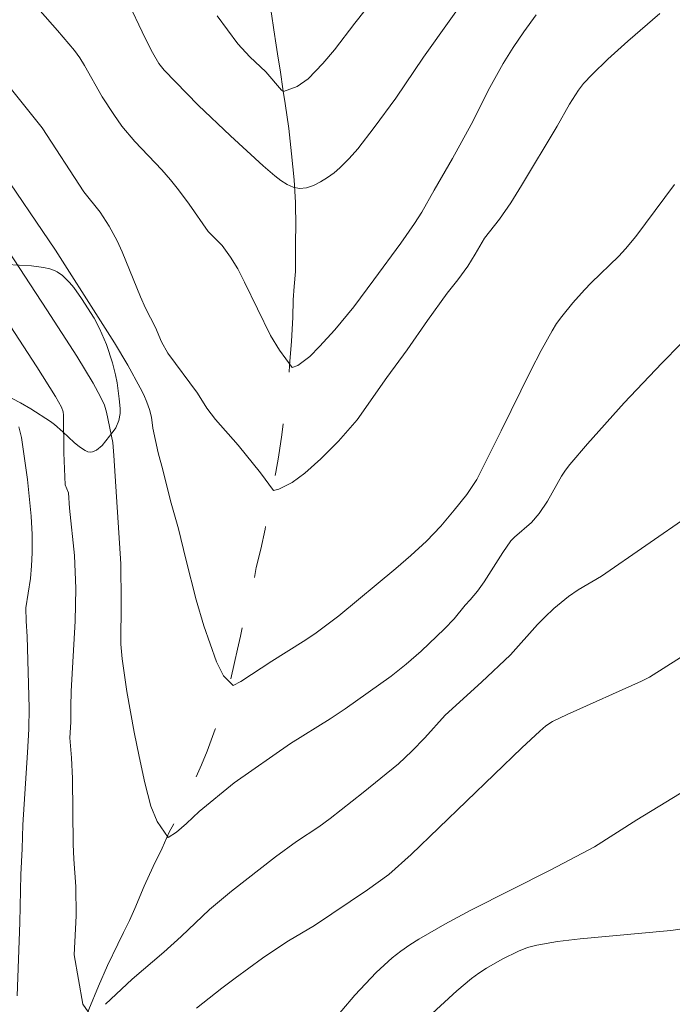
# Model space of a CAD drawing. Units: metres. Extents: x 281191 to 281707, y 1666580 to 1667144.
# Drawn here: x 281467 to 281492, y 1667071 to 1667109 of the extents above; entities that cross this region are included whole.
import ezdxf

# ---------------------------------------------------------------- set-up
doc = ezdxf.new("R2010")
doc.units = ezdxf.units.M
doc.header["$MEASUREMENT"] = 0
doc.linetypes.add('Intermitente', pattern=[48, 15, -2, 2, -2, 2, -2, 2, -2, 2, -2, 15])
for name, color, linetype, lineweight, true_color in [('Curvas_Intermediarias', 7, 'Continuous', 9, 0x783c14), ('Curvas_Mestras', 7, 'Continuous', 20, 0x783c14), ('Vegetacao', 7, 'Orla8', 9, 0x00ff33)]:
    doc.layers.add(name, color=color, linetype=linetype, lineweight=lineweight, true_color=true_color)
doc.layers.add('Rio_Intermitente', color=5, linetype='Intermitente', lineweight=9)
doc.styles.get("Standard").update_dxf_attribs({"font": 'arial.ttf'})
doc.linetypes.add('Orla8', pattern='A,6,-0.5,["V",Standard,S=1,R=0,X=-0.5,Y=-1],-0.5,6,-0.5,["V",Standard,S=1,R=0,X=-0.5,Y=-1],-0.5', length=14)

msp = doc.modelspace()

# ---------------------------------------------------------------- linework, layer by layer
at = {"layer": 'Curvas_Intermediarias', "flags": 128}
for points, elevation in [([(281486.606, 1667109.055), (281486.131, 1667108.4), (281485.72, 1667107.805), (281485.336, 1667107.194), (281484.829, 1667106.265), (281484.107, 1667104.847), (281483.397, 1667103.543), (281482.687, 1667102.328), (281482.214, 1667101.48), (281481.94, 1667101.045), (281481.412, 1667100.286), (281480.379, 1667098.874), (281479.601, 1667097.844), (281478.873, 1667096.955), (281478.282, 1667096.313), (281477.909, 1667095.937), (281477.454, 1667095.589), (281477.236, 1667095.512), (281476.756, 1667096.176), (281476.407, 1667096.739), (281475.409, 1667098.795), (281475.147, 1667099.3), (281474.873, 1667099.746), (281474.549, 1667100.192), (281474.015, 1667100.729), (281473.282, 1667101.784), (281472.878, 1667102.334), (281472.564, 1667102.724), (281472.23, 1667103.098), (281471.193, 1667104.192), (281470.698, 1667104.784), (281470.387, 1667105.227), (281469.947, 1667105.911), (281469.264, 1667107.115), (281469.08, 1667107.407), (281468.876, 1667107.684), (281468.23, 1667108.46), (281466.89, 1667109.978)], 106), ([(281474.352, 1667109.02), (281475.156, 1667107.946), (281475.611, 1667107.447), (281476.228, 1667106.866), (281476.833, 1667106.167), (281476.901, 1667106.115), (281477.424, 1667106.304), (281477.854, 1667106.604), (281478.42, 1667107.187), (281478.868, 1667107.717), (281479.64, 1667108.741), (281480.735, 1667110.118)], 104), ([(281464.641, 1667108.444), (281467.636, 1667104.716), (281469.243, 1667102.254), (281469.863, 1667101.475), (281470.211, 1667100.94), (281470.517, 1667100.38), (281470.709, 1667099.955), (281471.416, 1667098.221), (281471.606, 1667097.793), (281471.989, 1667097.041), (281472.215, 1667096.496), (281472.465, 1667096.062), (281473.606, 1667094.53), (281473.961, 1667093.948), (281474.298, 1667093.514), (281475.158, 1667092.528), (281476.018, 1667091.46), (281476.517, 1667090.79), (281476.728, 1667090.838), (281477.233, 1667091.091), (281477.724, 1667091.451), (281478.341, 1667091.998), (281479.019, 1667092.675), (281479.734, 1667093.505), (281480.873, 1667095.124), (281481.65, 1667096.189), (281482.428, 1667097.313), (281483.193, 1667098.366), (281483.598, 1667098.878), (281483.983, 1667099.408), (281484.269, 1667099.867), (281484.624, 1667100.484), (281485.199, 1667101.204), (281485.635, 1667101.842), (281486.046, 1667102.5), (281487.41, 1667104.78), (281487.889, 1667105.62), (281488.23, 1667106.163), (281488.425, 1667106.415), (281488.755, 1667106.764), (281489.362, 1667107.351), (281490.12, 1667108.045), (281491.349, 1667109.109)], 107), ([(281491.918, 1667102.534), (281490.427, 1667100.546), (281490.035, 1667100.066), (281489.786, 1667099.792), (281488.712, 1667098.764), (281488.457, 1667098.495), (281488.011, 1667097.993), (281487.586, 1667097.472), (281487.392, 1667097.2), (281487.215, 1667096.917), (281486.798, 1667096.166), (281486.403, 1667095.401), (281485.266, 1667093.077), (281484.327, 1667091.211), (281483.948, 1667090.628), (281483.462, 1667090.028), (281482.946, 1667089.422), (281482.398, 1667088.845), (281481.794, 1667088.285), (281481.222, 1667087.791), (281479.025, 1667085.971), (281478.11, 1667085.282), (281477.656, 1667084.981), (281476.454, 1667084.232), (281475.272, 1667083.455), (281474.967, 1667083.296), (281474.605, 1667083.671), (281474.331, 1667084.2), (281473.844, 1667085.586), (281473.557, 1667086.585), (281473.151, 1667088.153), (281472.869, 1667089.311), (281472.563, 1667090.386), (281472.276, 1667091.584), (281472.089, 1667092.231), (281471.888, 1667093.179), (281471.832, 1667093.598), (281471.757, 1667093.893), (281471.658, 1667094.182), (281471.54, 1667094.462), (281471.407, 1667094.732), (281470.923, 1667095.6), (281470.411, 1667096.457), (281469.88, 1667097.305), (281468.149, 1667100.013), (281465.9, 1667103.326)], 108), ([(281492.167, 1667096.426), (281491.427, 1667095.681), (281489.981, 1667094.152), (281488.579, 1667092.581), (281487.897, 1667091.784), (281487.731, 1667091.566), (281487.585, 1667091.334), (281487.047, 1667090.37), (281486.726, 1667089.898), (281486.423, 1667089.559), (281485.768, 1667088.997), (281485.638, 1667088.855), (281485.332, 1667088.407), (281484.614, 1667087.277), (281484.353, 1667086.919), (281484.067, 1667086.583), (281483.876, 1667086.386), (281483.46, 1667085.85), (281483.092, 1667085.467), (281482.184, 1667084.608), (281481.618, 1667084.119), (281481.033, 1667083.66), (281479.271, 1667082.405), (281478.698, 1667082.016), (281477.167, 1667081.061), (281475.013, 1667079.553), (281473.663, 1667078.452), (281473.184, 1667077.998), (281472.792, 1667077.662), (281472.474, 1667077.456), (281472.057, 1667078.073), (281471.813, 1667078.666), (281471.576, 1667079.559), (281471.357, 1667080.564), (281471.17, 1667081.504), (281470.894, 1667083.067), (281470.713, 1667084.318), (281470.656, 1667084.888), (281470.674, 1667086.505), (281470.654, 1667087.968), (281470.395, 1667092.124), (281470.345, 1667092.629), (281470.108, 1667093.792), (281470.03, 1667094.059), (281469.883, 1667094.385), (281469.591, 1667094.91), (281468.964, 1667095.941), (281467.818, 1667097.728), (281465.487, 1667101.27)], 109), ([(281466.745, 1667093.234), (281466.847, 1667092.822), (281467.071, 1667091.21), (281467.215, 1667089.796), (281467.251, 1667089.09), (281467.255, 1667088.387), (281467.234, 1667087.897), (281467.189, 1667087.404), (281467.012, 1667086.28), (281467.024, 1667085.763), (281467.062, 1667085.175), (281467.139, 1667082.437), (281467.121, 1667081.62), (281467.078, 1667080.72), (281466.9, 1667077.94), (281466.869, 1667077.017), (281466.814, 1667076.035), (281466.778, 1667074.19), (281466.681, 1667071.38)], 111), ([(281473.562, 1667070.904), (281474.533, 1667071.669), (281475.044, 1667072.058), (281476.102, 1667072.824), (281476.606, 1667073.171), (281477.098, 1667073.484), (281478.094, 1667074.073), (281480.135, 1667075.452), (281480.945, 1667076.041), (281481.8, 1667076.808), (281486.059, 1667080.898), (281486.742, 1667081.542), (281486.976, 1667081.745), (281487.236, 1667081.909), (281487.798, 1667082.178), (281490.648, 1667083.457), (281490.962, 1667083.612), (281494.915, 1667086.13)], 111), ([(281478.646, 1667070.216), (281479.644, 1667071.404), (281480.458, 1667072.272), (281481.08, 1667072.833), (281481.41, 1667073.092), (281481.751, 1667073.334), (281482.103, 1667073.556), (281483.094, 1667074.123), (281484.102, 1667074.663), (281487.171, 1667076.217), (281488.851, 1667077.094), (281490.473, 1667078.14), (281493.515, 1667079.998)], 112), ([(281492.213, 1667073.954), (281491.783, 1667073.888), (281488.296, 1667073.562), (281487.427, 1667073.459), (281486.63, 1667073.325), (281486.27, 1667073.227), (281485.926, 1667073.092), (281485.302, 1667072.786), (281484.693, 1667072.442), (281484.404, 1667072.25), (281484.127, 1667072.041), (281483.56, 1667071.563), (281482.462, 1667070.556)], 113)]:
    msp.add_lwpolyline(points, dxfattribs=dict(at, elevation=elevation))
at = {"layer": 'Curvas_Mestras', "flags": 128}
for points, elevation in [([(281470.856, 1667109.742), (281471.603, 1667108.136), (281471.87, 1667107.612), (281472.122, 1667107.189), (281472.32, 1667106.928), (281473.633, 1667105.594), (281474.864, 1667104.405), (281476.129, 1667103.26), (281476.567, 1667102.878), (281476.801, 1667102.696), (281477.04, 1667102.542), (281477.281, 1667102.434), (281477.521, 1667102.39), (281477.781, 1667102.417), (281478.053, 1667102.504), (281478.327, 1667102.637), (281478.594, 1667102.803), (281478.844, 1667102.988), (281479.07, 1667103.181), (281479.426, 1667103.533), (281479.76, 1667103.914), (281480.385, 1667104.726), (281481.216, 1667105.86), (281482.282, 1667107.438), (281484.312, 1667110.3)], 105), ([(281469.488, 1667070.636), (281469.195, 1667071.053), (281468.863, 1667072.951), (281468.937, 1667074.444), (281468.936, 1667075.572), (281468.848, 1667076.63), (281468.823, 1667077.194), (281468.802, 1667079.728), (281468.764, 1667080.515), (281468.701, 1667081.291), (281468.738, 1667081.89), (281468.732, 1667082.472), (281468.756, 1667083.072), (281468.91, 1667085.77), (281468.927, 1667087.022), (281468.877, 1667088.291), (281468.688, 1667090.101), (281468.651, 1667090.701), (281468.527, 1667091.004), (281468.464, 1667092.236), (281468.461, 1667093.678), (281468.444, 1667093.802), (281468.386, 1667093.982), (281468.153, 1667094.398), (281467.428, 1667095.53), (281464.564, 1667099.934)], 110), ([(281492.516, 1667089.846), (281489.121, 1667087.5), (281488.219, 1667086.968), (281487.851, 1667086.708), (281487.288, 1667086.249), (281486.934, 1667085.92), (281486.661, 1667085.638), (281485.615, 1667084.467), (281484.513, 1667083.428), (281483.118, 1667082.155), (281482.334, 1667081.284), (281481.83, 1667080.772), (281481.319, 1667080.289), (281479.969, 1667079.188), (281478.693, 1667078.18), (281478.264, 1667077.868), (281477.398, 1667077.297), (281476.595, 1667076.713), (281474.909, 1667075.4), (281474.069, 1667074.687), (281472.979, 1667073.657), (281472.314, 1667073.05), (281471.094, 1667072.014), (281470.073, 1667071.048)], 110)]:
    msp.add_lwpolyline(points, dxfattribs=dict(at, elevation=elevation))
at = {"layer": 'Rio_Intermitente', "flags": 128}
msp.add_lwpolyline([(281487.481, 1667139.552), (281487.414, 1667139.22), (281487.272, 1667138.51), (281487.155, 1667137.8), (281487.057, 1667137.18), (281486.952, 1667136.565), (281486.841, 1667135.909), (281486.724, 1667135.211), (281486.607, 1667134.62), (281486.484, 1667134.071), (281486.329, 1667133.576), (281486.137, 1667133.045), (281485.97, 1667132.514), (281485.717, 1667131.804), (281485.482, 1667131.195), (281485.387, 1667130.704), (281485.256, 1667130.195), (281485.095, 1667129.551), (281484.908, 1667128.931), (281484.703, 1667128.305), (281484.454, 1667127.673), (281484.249, 1667127.152), (281483.982, 1667126.526), (281483.696, 1667125.858), (281483.335, 1667125.156), (281482.987, 1667124.571), (281482.688, 1667124.137), (281482.253, 1667123.529), (281481.724, 1667122.867), (281481.121, 1667122.17), (281480.486, 1667121.491), (281479.889, 1667120.917), (281479.285, 1667120.395), (281478.651, 1667119.798), (281478.029, 1667119.165), (281477.425, 1667118.538), (281477.083, 1667118.158), (281476.71, 1667117.748), (281476.069, 1667117.004), (281475.783, 1667116.454), (281475.553, 1667115.875), (281475.41, 1667115.237), (281475.354, 1667114.658), (281475.392, 1667114.049), (281475.492, 1667113.336), (281475.642, 1667112.506), (281475.829, 1667111.687), (281476.003, 1667110.974), (281476.203, 1667110.179), (281476.321, 1667109.682), (281476.44, 1667109.091), (281476.534, 1667108.477), (281476.621, 1667107.892), (281476.696, 1667107.39), (281476.777, 1667106.939), (281476.896, 1667106.126), (281476.971, 1667105.647), (281477.114, 1667104.694), (281477.208, 1667103.717), (281477.314, 1667102.717), (281477.371, 1667101.846), (281477.377, 1667100.916), (281477.371, 1667100.384), (281477.359, 1667099.81), (281477.36, 1667099.202), (281477.31, 1667098.617), (281477.273, 1667098.114), (281477.267, 1667097.43), (281477.211, 1667096.523), (281477.137, 1667095.587), (281477.063, 1667094.663), (281476.939, 1667093.739), (281476.84, 1667092.92), (281476.709, 1667092.06), (281476.61, 1667091.486), (281476.48, 1667090.825), (281476.343, 1667090.077), (281476.2, 1667089.298), (281476.039, 1667088.526), (281475.858, 1667087.83), (281475.691, 1667086.946), (281475.461, 1667086.11), (281475.25, 1667085.185), (281475.138, 1667084.694), (281475.026, 1667084.179), (281474.809, 1667083.272), (281474.541, 1667082.435), (281474.28, 1667081.616), (281473.976, 1667080.768), (281473.752, 1667080.253), (281473.485, 1667079.626), (281473.155, 1667078.918), (281472.819, 1667078.228), (281472.515, 1667077.66), (281472.241, 1667077.051), (281471.899, 1667076.343), (281471.557, 1667075.588), (281471.196, 1667074.734), (281470.985, 1667074.265), (281470.761, 1667073.809), (281470.543, 1667073.358), (281470.146, 1667072.539), (281469.797, 1667071.743), (281469.424, 1667070.853), (281469.219, 1667070.344), (281468.989, 1667069.776), (281468.722, 1667069.115), (281468.467, 1667068.419), (281468.224, 1667067.722), (281468.063, 1667067.161), (281468.001, 1667066.623), (281467.958, 1667065.868), (281467.964, 1667065.067), (281468.033, 1667064.242), (281468.139, 1667063.464), (281468.333, 1667062.652), (281468.495, 1667062.184), (281468.694, 1667061.67), (281468.937, 1667061.079), (281469.199, 1667060.471), (281469.454, 1667059.904), (281469.797, 1667059.267), (281470.096, 1667058.73), (281470.532, 1667057.982), (281470.974, 1667057.251), (281471.391, 1667056.567), (281471.79, 1667055.901), (281472.27, 1667055.136), (281472.544, 1667054.657), (281472.837, 1667054.113), (281473.142, 1667053.534), (281473.628, 1667052.564), (281473.983, 1667051.962), (281474.381, 1667051.284), (281474.824, 1667050.542), (281475.229, 1667049.835), (281475.615, 1667049.064), (281475.839, 1667048.608), (281476.063, 1667048.093), (281476.306, 1667047.515), (281476.556, 1667046.883), (281476.774, 1667046.234), (281476.973, 1667045.72), (281477.166, 1667045.211), (281477.372, 1667044.527), (281477.559, 1667043.756), (281477.728, 1667042.943), (281477.909, 1667042.154), (281478.052, 1667041.47), (281478.195, 1667040.762), (281478.383, 1667039.92), (281478.476, 1667039.435), (281478.582, 1667038.926), (281478.794, 1667038.283), (281478.944, 1667037.64), (281479.094, 1667036.927), (281479.212, 1667036.16), (281479.374, 1667035.26), (281479.449, 1667034.745), (281479.524, 1667034.207), (281479.612, 1667033.634), (281479.73, 1667032.716), (281479.755, 1667032.073), (281479.762, 1667031.155), (281479.769, 1667030.19), (281479.713, 1667029.213), (281479.683, 1667028.271), (281479.639, 1667027.364), (281479.59, 1667026.429), (281479.553, 1667025.902), (281479.528, 1667025.306), (281479.504, 1667024.662), (281479.485, 1667023.978), (281479.467, 1667023.364), (281479.48, 1667022.849), (281479.468, 1667022.17), (281479.443, 1667021.375), (281479.4, 1667020.597), (281479.369, 1667019.854), (281479.338, 1667019.146), (281479.32, 1667018.404), (281479.302, 1667017.567), (281479.29, 1667016.608), (281479.271, 1667015.713), (281479.241, 1667014.982), (281479.191, 1667014.257), (281479.129, 1667013.426), (281479.055, 1667012.467), (281479.005, 1667011.964), (281478.975, 1667011.314), (281478.95, 1667010.648), (281478.907, 1667009.905), (281478.845, 1667009.226), (281478.77, 1667008.618), (281478.702, 1667008.085), (281478.634, 1667007.588), (281478.566, 1667007.044), (281478.491, 1667006.459), (281478.417, 1667005.827), (281478.336, 1667005.213), (281478.206, 1667004.482), (281478.107, 1667003.979), (281477.989, 1667003.435), (281477.858, 1667002.879), (281477.734, 1667002.317), (281477.566, 1667001.714), (281477.38, 1667001.106), (281477.218, 1667000.603), (281477.056, 1667000.076), (281476.907, 1666999.608), (281476.671, 1666998.988), (281476.534, 1666998.367)], dxfattribs=at)
at = {"layer": 'Vegetacao', "flags": 128}
msp.add_lwpolyline([(281399.321, 1667139.403), (281399.774, 1667138.873), (281400.122, 1667138.422), (281400.281, 1667138.19), (281400.493, 1667137.829), (281400.666, 1667137.444), (281400.736, 1667137.24), (281400.84, 1667136.769), (281400.872, 1667136.452), (281400.868, 1667135.822), (281400.851, 1667135.547), (281400.812, 1667134.997), (281400.767, 1667134.447), (281400.667, 1667133.349), (281400.607, 1667132.776), (281400.497, 1667132.032), (281400.419, 1667131.662), (281400.386, 1667131.56), (281400.277, 1667131.373), (281400.123, 1667131.206), (281400.004, 1667131.107), (281399.745, 1667130.941), (281399.601, 1667130.875), (281399.281, 1667130.809), (281399.133, 1667130.806), (281398.838, 1667130.846), (281398.629, 1667130.916), (281398.442, 1667131.017), (281398.359, 1667131.079), (281397.852, 1667131.537), (281397.197, 1667132.17), (281396.857, 1667132.478), (281395.846, 1667133.312), (281395.332, 1667133.689), (281395.202, 1667133.757), (281395.107, 1667133.784), (281394.905, 1667133.798), (281394.8, 1667133.786), (281394.588, 1667133.727), (281394.312, 1667133.583), (281394.183, 1667133.487), (281394.01, 1667133.318), (281393.946, 1667133.235), (281393.861, 1667133.063), (281393.83, 1667132.887), (281393.865, 1667132.658), (281393.913, 1667132.549), (281393.993, 1667132.405), (281394.16, 1667132.116), (281394.5, 1667131.54), (281394.662, 1667131.252), (281395.268, 1667130.129), (281395.674, 1667129.38), (281396.484, 1667127.883), (281397.557, 1667125.886), (281398.087, 1667124.887), (281398.611, 1667123.888), (281398.87, 1667123.388), (281399.383, 1667122.389), (281399.636, 1667121.889), (281400.01, 1667121.139), (281400.155, 1667120.811), (281400.383, 1667120.119), (281400.757, 1667118.677), (281400.999, 1667117.978), (281401.334, 1667117.263), (281401.588, 1667116.802), (281402.161, 1667115.907), (281402.579, 1667115.339), (281402.799, 1667115.072), (281403.155, 1667114.691), (281403.558, 1667114.326), (281403.781, 1667114.148), (281404.461, 1667113.67), (281404.801, 1667113.463), (281405.314, 1667113.195), (281405.828, 1667112.984), (281406.086, 1667112.902), (281406.263, 1667112.854), (281406.618, 1667112.776), (281406.854, 1667112.74), (281407.328, 1667112.708), (281407.685, 1667112.722), (281409.272, 1667112.873), (281410.783, 1667112.998), (281411.194, 1667113.002), (281412.031, 1667112.927), (281412.238, 1667112.902), (281412.662, 1667112.828), (281413.522, 1667112.654), (281413.94, 1667112.591), (281414.165, 1667112.571), (281414.594, 1667112.557), (281414.997, 1667112.573), (281415.253, 1667112.598), (281415.744, 1667112.675), (281416.442, 1667112.834), (281417.052, 1667112.987), (281417.361, 1667113.057), (281417.839, 1667113.145), (281418.172, 1667113.185), (281418.344, 1667113.198), (281418.61, 1667113.208), (281418.886, 1667113.205), (281419.029, 1667113.198), (281419.381, 1667113.166), (281419.888, 1667113.079), (281420.142, 1667113.011), (281420.505, 1667112.875), (281420.673, 1667112.788), (281421.336, 1667112.384), (281421.66, 1667112.167), (281422.134, 1667111.825), (281422.815, 1667111.265), (281423.913, 1667110.255), (281424.445, 1667109.731), (281425.046, 1667109.098), (281425.335, 1667108.773), (281425.757, 1667108.267), (281426.685, 1667107.067), (281427.134, 1667106.458), (281427.789, 1667105.535), (281428.723, 1667104.125), (281429.595, 1667102.686), (281430.006, 1667101.956), (281430.776, 1667100.473), (281431.133, 1667099.721), (281431.632, 1667098.58), (281432.038, 1667097.548), (281432.291, 1667096.853), (281432.765, 1667095.452), (281433.213, 1667094.044), (281433.808, 1667092.171), (281434.117, 1667091.242), (281434.614, 1667089.865), (281434.883, 1667089.187), (281435.354, 1667088.052), (281436, 1667086.541), (281436.334, 1667085.784), (281436.447, 1667085.532), (281436.683, 1667085.028), (281436.929, 1667084.523), (281437.095, 1667084.186), (281437.434, 1667083.512), (281437.739, 1667082.948), (281437.904, 1667082.677), (281438.174, 1667082.283), (281438.648, 1667081.712), (281439.001, 1667081.39), (281439.192, 1667081.255), (281439.494, 1667081.09), (281439.811, 1667080.976), (281439.973, 1667080.94), (281440.746, 1667080.816), (281441.781, 1667080.682), (281442.304, 1667080.626), (281443.563, 1667080.503), (281444.195, 1667080.448), (281444.929, 1667080.402), (281446.403, 1667080.369), (281449.36, 1667080.383), (281450.836, 1667080.343), (281451.543, 1667080.268), (281452.009, 1667080.181), (281452.936, 1667079.934), (281453.464, 1667079.729), (281453.794, 1667079.554), (281454.006, 1667079.419), (281454.418, 1667079.109), (281454.873, 1667078.674), (281455.134, 1667078.358), (281455.293, 1667078.134), (281455.583, 1667077.644), (281455.74, 1667077.332), (281455.832, 1667077.123), (281455.981, 1667076.697), (281456.077, 1667076.203), (281456.092, 1667075.994), (281456.095, 1667075.575), (281456.057, 1667074.735), (281456.059, 1667074.316), (281456.095, 1667073.672), (281456.137, 1667073.352), (281456.26, 1667072.873), (281456.322, 1667072.733), (281456.494, 1667072.495), (281456.717, 1667072.3), (281456.885, 1667072.189), (281457.244, 1667072), (281457.545, 1667071.898), (281457.705, 1667071.874), (281457.943, 1667071.878), (281458.165, 1667071.937), (281458.264, 1667071.989), (281458.446, 1667072.112), (281458.791, 1667072.379), (281459.01, 1667072.571), (281459.427, 1667072.99), (281459.727, 1667073.332), (281460.27, 1667073.974), (281460.51, 1667074.307), (281460.703, 1667074.666), (281460.775, 1667074.861), (281460.921, 1667075.446), (281460.983, 1667075.839), (281461.052, 1667076.631), (281461.172, 1667078.749), (281461.302, 1667081.524), (281461.324, 1667081.806), (281461.407, 1667082.367), (281461.626, 1667083.483), (281461.709, 1667084.043), (281461.751, 1667084.717), (281461.751, 1667085.168), (281461.697, 1667086.073), (281461.604, 1667086.98), (281461.477, 1667088.191), (281461.434, 1667088.796), (281461.426, 1667089.701), (281461.455, 1667090.153), (281461.479, 1667090.355), (281461.557, 1667090.752), (281461.669, 1667091.142), (281461.758, 1667091.4), (281461.968, 1667091.915), (281462.252, 1667092.504), (281462.411, 1667092.781), (281462.68, 1667093.179), (281463, 1667093.564), (281463.183, 1667093.753), (281463.34, 1667093.898), (281463.667, 1667094.147), (281464.012, 1667094.345), (281464.251, 1667094.449), (281464.747, 1667094.6), (281465.174, 1667094.657), (281465.394, 1667094.657), (281465.722, 1667094.62), (281466.039, 1667094.535), (281466.19, 1667094.472), (281466.808, 1667094.157), (281467.207, 1667093.926), (281467.956, 1667093.442), (281468.117, 1667093.322), (281468.437, 1667093.035), (281468.863, 1667092.635), (281469.076, 1667092.461), (281469.289, 1667092.325), (281469.396, 1667092.276), (281469.503, 1667092.256), (281469.575, 1667092.265), (281469.72, 1667092.33), (281469.937, 1667092.518), (281470.368, 1667093.05), (281470.464, 1667093.19), (281470.585, 1667093.469), (281470.63, 1667093.749), (281470.632, 1667093.935), (281470.599, 1667094.306), (281470.512, 1667094.925), (281470.453, 1667095.234), (281470.342, 1667095.696), (281470.112, 1667096.388), (281469.835, 1667097.015), (281469.628, 1667097.405), (281469.15, 1667098.16), (281468.849, 1667098.582), (281468.688, 1667098.78), (281468.42, 1667099.041), (281468.217, 1667099.18), (281468.106, 1667099.236), (281467.926, 1667099.302), (281467.695, 1667099.358), (281467.228, 1667099.422), (281466.287, 1667099.471), (281465.821, 1667099.521), (281464.622, 1667099.709), (281464.025, 1667099.822), (281463.431, 1667099.972), (281463.136, 1667100.065), (281462.981, 1667100.127), (281462.692, 1667100.286), (281462.427, 1667100.483), (281461.934, 1667100.945), (281461.29, 1667101.645), (281460.999, 1667102.012), (281460.593, 1667102.604), (281460.247, 1667103.181), (281460.032, 1667103.57), (281459.638, 1667104.353), (281459.456, 1667104.749), (281459.122, 1667105.547), (281458.821, 1667106.353), (281458.637, 1667106.895), (281458.298, 1667107.99), (281458.183, 1667108.524), (281458.155, 1667108.797), (281458.154, 1667109.208), (281458.206, 1667109.615), (281458.253, 1667109.814), (281458.361, 1667110.108), (281458.433, 1667110.248), (281458.562, 1667110.444), (281458.802, 1667110.706), (281458.914, 1667110.794), (281459.157, 1667110.94), (281459.655, 1667111.192), (281459.867, 1667111.348), (281460.109, 1667111.581), (281460.423, 1667111.901), (281460.577, 1667112.066), (281460.813, 1667112.303), (281461.127, 1667112.618), (281461.274, 1667112.788), (281461.466, 1667113.075), (281461.545, 1667113.239), (281461.607, 1667113.414), (281461.676, 1667113.769), (281461.711, 1667114.486), (281461.746, 1667114.845), (281461.886, 1667115.67), (281461.993, 1667116.082), (281462.051, 1667116.23), (281462.216, 1667116.497), (281462.438, 1667116.723), (281462.609, 1667116.85), (281462.731, 1667116.924), (281462.989, 1667117.045), (281463.376, 1667117.157), (281463.897, 1667117.262), (281464.155, 1667117.329), (281464.446, 1667117.422), (281465.025, 1667117.626), (281465.456, 1667117.824), (281465.571, 1667117.893), (281465.777, 1667118.058), (281465.953, 1667118.254), (281466.055, 1667118.395), (281466.221, 1667118.691), (281466.282, 1667118.89), (281466.293, 1667119.087), (281466.283, 1667119.186), (281466.248, 1667119.332), (281466.15, 1667119.527), (281466.081, 1667119.608), (281465.831, 1667119.815), (281465.483, 1667120.063), (281465.316, 1667120.196), (281463.639, 1667121.632), (281462.832, 1667122.393), (281462.318, 1667122.952), (281462.071, 1667123.253), (281461.714, 1667123.737), (281461.576, 1667123.969), (281461.504, 1667124.129), (281461.401, 1667124.459), (281461.33, 1667124.967), (281461.323, 1667125.309), (281461.357, 1667125.978), (281461.368, 1667126.128), (281461.396, 1667126.427), (281461.42, 1667126.626), (281461.492, 1667127.023), (281461.571, 1667127.317), (281461.679, 1667127.608), (281461.745, 1667127.752), (281461.862, 1667127.966), (281462.009, 1667128.199), (281462.326, 1667128.627), (281462.672, 1667129.016), (281462.918, 1667129.26), (281463.45, 1667129.728), (281464.065, 1667130.212), (281464.375, 1667130.436), (281464.854, 1667130.753), (281465.622, 1667131.199), (281466.114, 1667131.458), (281466.365, 1667131.553), (281466.618, 1667131.597), (281466.747, 1667131.593), (281466.956, 1667131.569), (281467.376, 1667131.522), (281468.634, 1667131.38), (281469.276, 1667131.308), (281470.13, 1667131.212), (281470.557, 1667131.164), (281471.127, 1667131.109), (281471.416, 1667131.098), (281471.847, 1667131.124), (281472.104, 1667131.189), (281472.447, 1667131.362), (281472.605, 1667131.478), (281472.811, 1667131.682), (281472.894, 1667131.794), (281473.011, 1667132.031), (281473.039, 1667132.155), (281473.038, 1667132.341), (281472.942, 1667132.867), (281472.795, 1667133.569), (281472.726, 1667133.918), (281472.439, 1667135.465), (281472.296, 1667136.239), (281472.081, 1667137.399), (281471.866, 1667138.558), (281471.759, 1667139.138), (281471.697, 1667139.525)], dxfattribs=at)

doc.saveas('drawing.dxf')
